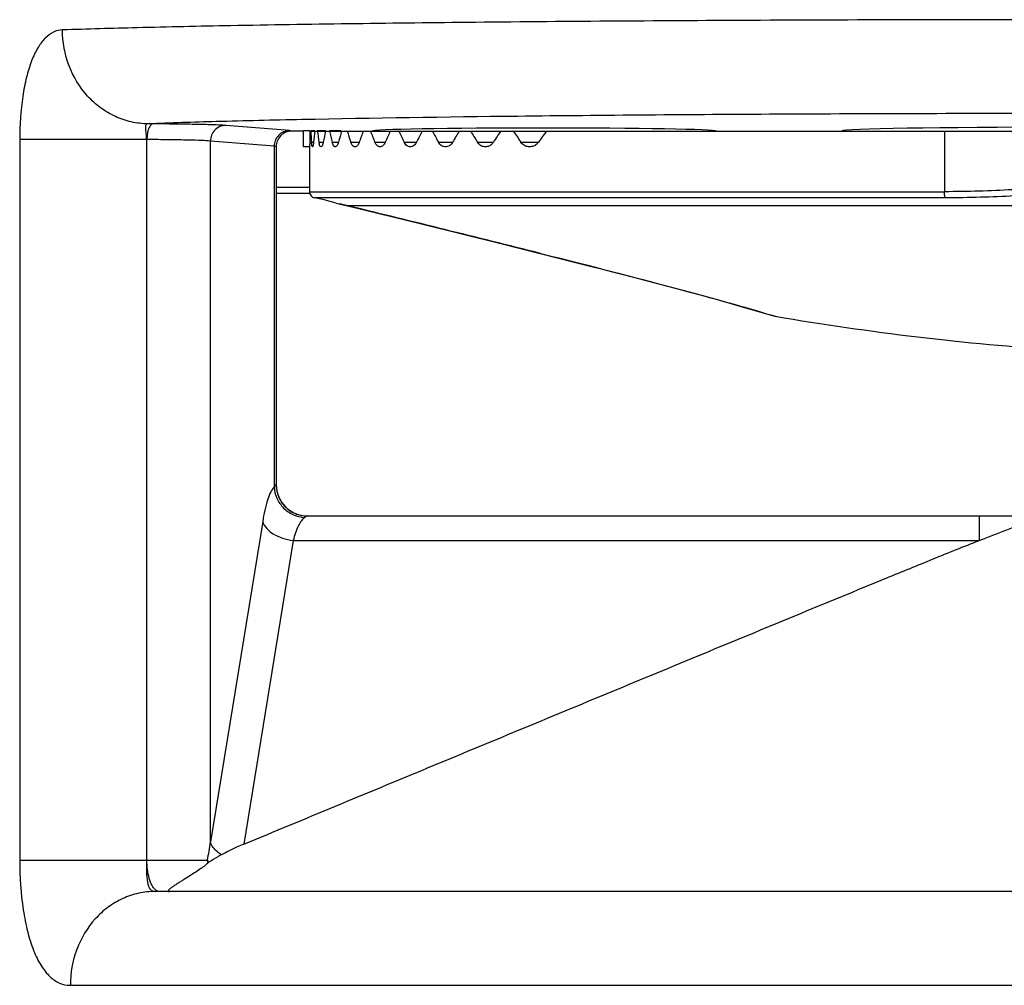
# Model space of a CAD drawing. Units: inches. Extents: x 0.4 to 16.6, y 0.6 to 10.4.
# Drawn here: x 5.6 to 6.6, y 8.1 to 9.1 of the extents above; entities that cross this region are included whole.
import ezdxf

# ---------------------------------------------------------------- set-up
doc = ezdxf.new("R2010")
doc.units = ezdxf.units.IN
doc.header["$LTSCALE"] = 0.935
doc.header["$MEASUREMENT"] = 0
doc.layers.get('0').update_dxf_attribs({"linetype": 'CONTINUOUS'})
doc.layers.add('AXIS', color=7, linetype='CONTINUOUS')

msp = doc.modelspace()

# ---------------------------------------------------------------- linework, layer by layer
at = {"color": 7, "linetype": 'CONTINUOUS'}
for p, q in [((5.77097, 8.96247), (5.76605, 8.9625)), ((5.89959, 8.95606), (5.8394, 8.96101)), ((5.90185, 8.95569), (5.89959, 8.95606)), ((5.91269, 8.95569), (5.90185, 8.95569)), ((6.14206, 8.95569), (7.40667, 8.95569)), ((6.51764, 8.95569), (6.51764, 8.89847)), ((5.64505, 8.94771), (5.64505, 8.2677)), ((5.76456, 8.94771), (5.64505, 8.94771)), ((5.76456, 8.94771), (5.76456, 8.2677)), ((5.76508, 8.94771), (5.76456, 8.94771)), ((5.76508, 8.2677), (5.76508, 8.94771)), ((5.82496, 8.28487), (5.82496, 8.94624)), ((5.88515, 8.9413), (5.82496, 8.94624)), ((5.88515, 8.9413), (5.88515, 8.61992)), ((5.88709, 8.94093), (5.88515, 8.9413)), ((5.88709, 8.94093), (5.88709, 8.62203)), ((5.9186, 8.90254), (5.88709, 8.90254)), ((5.91902, 8.89664), (5.88709, 8.89664)), ((5.9186, 8.89847), (6.51764, 8.89847)), ((5.93217, 8.89074), (5.92336, 8.89268)), ((6.51838, 8.89268), (5.92336, 8.89268)), ((5.94367, 8.88761), (5.93217, 8.89074)), ((5.94363, 8.88762), (5.9449, 8.88729)), ((5.94363, 8.88762), (5.94649, 8.88701)), ((5.9449, 8.88729), (5.94634, 8.88698)), ((5.94618, 8.88702), (5.95028, 8.88611)), ((5.95028, 8.88611), (5.95577, 8.88481)), ((5.95448, 8.8852), (5.95577, 8.88482)), ((6.90514, 8.8852), (5.95448, 8.8852)), ((5.95448, 8.8852), (5.95555, 8.88494)), ((5.95577, 8.88482), (6.02411, 8.8681)), ((6.02411, 8.8681), (6.09893, 8.84958)), ((6.34318, 8.78522), (6.35641, 8.78129)), ((6.35379, 8.78219), (6.35819, 8.78087)), ((6.35641, 8.78129), (6.35819, 8.78087)), ((5.88709, 8.62203), (5.887, 8.62203)), ((5.8743, 8.58738), (5.82496, 8.28487)), ((5.9165, 8.5925), (7.33802, 8.5925)), ((6.55045, 8.5925), (6.55045, 8.5694)), ((5.90318, 8.5694), (5.85643, 8.28274)), ((5.90318, 8.5694), (6.55045, 8.5694)), ((5.64505, 8.2677), (5.82223, 8.2677)), ((5.82223, 8.2677), (5.82331, 8.26536)), ((5.82333, 8.26538), (5.82238, 8.26465)), ((7.48157, 8.23817), (5.77294, 8.23817)), ((5.69285, 8.14959), (7.56167, 8.14959))]:
    msp.add_line(p, q, dxfattribs=at)
msp.add_lwpolyline([(6.09893, 8.84958), (6.17083, 8.83148), (6.20871, 8.82176), (6.24432, 8.81246), (6.27655, 8.80387), (6.30432, 8.79628), (6.32677, 8.78997), (6.34318, 8.78522)], dxfattribs=at)
for centre, radius, start, end in [((5.90185, 8.94093), 0.01476, 90.0048, 180.00587), ((5.9245, 8.89847), 0.00591, 180, 258.84492), ((5.86688, 8.51742), 0.37807, 76.60393, 77.84451), ((-0.4994, -17.64187), 27.30088, 75.932742, 76.323613), ((5.91619, 8.62204), 0.02919, 180.00933, 184.47122), ((5.91662, 8.62203), 0.02953, 180, 270), ((5.9169, 8.62211), 0.0299, 184.49487, 199.87688), ((5.91634, 8.62193), 0.02932, 199.92711, 208.36768), ((5.91667, 8.62212), 0.0297, 208.38669, 220.6609), ((5.91647, 8.62196), 0.02944, 220.68298, 229.28103), ((5.91661, 8.62214), 0.02967, 229.30361, 242.156), ((5.91639, 8.62176), 0.02923, 242.17946, 249.80606), ((5.9165, 8.62132), 0.02882, 269.06425, 269.99956), ((5.55551, 8.31898), 0.2716, 349.11721, 352.78534), ((5.85326, 8.2677), 0.03103, 180.001, 185.64584)]:
    msp.add_arc(centre, radius, start, end, dxfattribs=at)
for centre, major_axis, start_param, end_param in [((6.14005, 8.95569), (0.1624, 0), 0.015714, 3.141745), ((6.62726, 8.95569), (0.20669, 0), 0, 3.129126)]:
    msp.add_ellipse(centre, major_axis=major_axis, ratio=0.017455, start_param=start_param, end_param=end_param, dxfattribs=at)
for points, knots in [([(7.5692, 9.05107), (7.54574, 9.0519), (7.49285, 9.0534), (7.36575, 9.05605), (7.17266, 9.05854), (6.91157, 9.06037), (6.62727, 9.061), (6.34297, 9.06037), (6.08188, 9.05854), (5.88878, 9.05605), (5.76168, 9.0534), (5.70878, 9.0519), (5.68532, 9.05107)], [0, 0, 0, 0, 0.037383, 0.084248, 0.202417, 0.344874, 0.499994, 0.655115, 0.797573, 0.915745, 0.962612, 1, 1, 1, 1]), ([(5.68532, 9.05107), (5.68243, 9.05097), (5.67633, 9.04939), (5.66833, 9.04324), (5.66145, 9.03376), (5.65566, 9.0212), (5.65101, 9.00578), (5.6463, 8.9811), (5.64505, 8.96132), (5.64505, 8.94771)], [0, 0, 0, 0, 0.072959, 0.153837, 0.250236, 0.366026, 0.501929, 0.656096, 1, 1, 1, 1]), ([(5.76605, 8.9625), (5.76079, 8.96255), (5.7502, 8.96378), (5.73499, 8.96895), (5.72097, 8.97727), (5.70452, 8.99216), (5.68958, 9.01681), (5.68539, 9.03963), (5.68532, 9.05107)], [0, 0, 0, 0, 0.119318, 0.239799, 0.361971, 0.48634, 0.740373, 1, 1, 1, 1]), ([(7.48846, 8.9625), (7.46701, 8.96333), (7.41866, 8.96483), (7.30246, 8.96748), (7.12591, 8.96997), (6.8872, 8.9718), (6.62727, 8.97243), (6.36733, 8.9718), (6.12862, 8.96997), (5.95207, 8.96748), (5.83587, 8.96483), (5.78751, 8.96333), (5.76605, 8.9625)], [0, 0, 0, 0, 0.037385, 0.084251, 0.20242, 0.344875, 0.499994, 0.655113, 0.79757, 0.915742, 0.96261, 1, 1, 1, 1]), ([(5.76605, 8.9625), (5.76564, 8.96249), (5.76479, 8.9623), (5.76395, 8.96121), (5.7637, 8.95973), (5.7637, 8.95792), (5.76389, 8.95576), (5.76426, 8.95232), (5.76449, 8.9496), (5.76456, 8.94771)], [0, 0, 0, 0, 0.078241, 0.15161, 0.241303, 0.354447, 0.490292, 0.646171, 1, 1, 1, 1]), ([(5.77097, 8.96247), (5.77013, 8.96243), (5.76881, 8.96154), (5.76763, 8.95983), (5.76639, 8.9572), (5.76538, 8.9531), (5.7651, 8.94958), (5.76508, 8.94771)], [0, 0, 0, 0, 0.150334, 0.251973, 0.373197, 0.666235, 1, 1, 1, 1]), ([(5.8394, 8.96101), (5.8364, 8.96125), (5.82837, 8.96156), (5.81363, 8.96195), (5.79382, 8.96226), (5.77903, 8.96241), (5.77097, 8.96247)], [0, 0, 0, 0, 0.132157, 0.351791, 0.646594, 1, 1, 1, 1]), ([(5.8394, 8.96101), (5.83753, 8.961), (5.83372, 8.96021), (5.82893, 8.95691), (5.82573, 8.95202), (5.82497, 8.94816), (5.82496, 8.94624)], [0, 0, 0, 0, 0.247347, 0.49643, 0.747601, 1, 1, 1, 1]), ([(5.89959, 8.95606), (5.89772, 8.95606), (5.89391, 8.95527), (5.88912, 8.95197), (5.88592, 8.94707), (5.88516, 8.94322), (5.88515, 8.9413)], [0, 0, 0, 0, 0.247347, 0.49643, 0.747601, 1, 1, 1, 1]), ([(5.82496, 8.94624), (5.82233, 8.94649), (5.81531, 8.9468), (5.80241, 8.94719), (5.78508, 8.9475), (5.77214, 8.94764), (5.76508, 8.94771)], [0, 0, 0, 0, 0.132194, 0.35183, 0.646617, 1, 1, 1, 1]), ([(6.64012, 8.90254), (6.63066, 8.90254), (6.61116, 8.90188), (6.5812, 8.90024), (6.54983, 8.89883), (6.52848, 8.89847), (6.51764, 8.89847)], [0, 0, 0, 0, 0.231441, 0.477388, 0.734655, 1, 1, 1, 1]), ([(6.51838, 8.89268), (6.51822, 8.89288), (6.51802, 8.89359), (6.51781, 8.89485), (6.51767, 8.89656), (6.51764, 8.89781), (6.51764, 8.89847)], [0, 0, 0, 0, 0.132934, 0.360785, 0.661409, 1, 1, 1, 1]), ([(6.64348, 8.89664), (6.63379, 8.89664), (6.61382, 8.89599), (6.58317, 8.89439), (6.55117, 8.89302), (6.52941, 8.89268), (6.51838, 8.89268)], [0, 0, 0, 0, 0.232353, 0.478587, 0.735503, 1, 1, 1, 1]), ([(6.13637, 8.84029), (6.18258, 8.82865), (6.25526, 8.81004), (6.32758, 8.79004), (6.35379, 8.78219)], [0, 0, 0, 0, 0.635228, 1, 1, 1, 1]), ([(5.887, 8.62203), (5.88691, 8.62203), (5.88667, 8.62182), (5.8863, 8.62143), (5.88576, 8.62076), (5.88537, 8.62023), (5.88515, 8.61992)], [0, 0, 0, 0, 0.098543, 0.29798, 0.599902, 1, 1, 1, 1]), ([(5.88515, 8.61992), (5.88387, 8.61858), (5.88154, 8.61474), (5.87738, 8.60397), (5.87545, 8.59441), (5.8743, 8.58738)], [0, 0, 0, 0, 0.160903, 0.382468, 1, 1, 1, 1]), ([(5.88515, 8.61992), (5.88532, 8.61625), (5.8871, 8.60885), (5.89358, 8.5995), (5.90294, 8.59304), (5.91035, 8.59126), (5.91404, 8.5911)], [0, 0, 0, 0, 0.248368, 0.499686, 0.751184, 1, 1, 1, 1]), ([(5.8743, 8.58738), (5.87562, 8.58241), (5.88242, 8.57588), (5.89314, 8.57116), (5.89977, 8.56975), (5.90318, 8.5694)], [0, 0, 0, 0, 0.434975, 0.709541, 1, 1, 1, 1]), ([(5.91404, 8.5911), (5.91285, 8.59027), (5.91054, 8.58783), (5.90638, 8.58072), (5.90435, 8.57418), (5.90318, 8.5694)], [0, 0, 0, 0, 0.176692, 0.40125, 1, 1, 1, 1]), ([(5.9165, 8.5925), (5.91638, 8.5925), (5.91609, 8.59238), (5.91526, 8.59194), (5.91456, 8.59146), (5.91404, 8.5911)], [0, 0, 0, 0, 0.118547, 0.325802, 1, 1, 1, 1]), ([(6.55045, 8.5694), (6.55904, 8.57279), (6.57632, 8.5795), (6.59379, 8.58576), (6.60272, 8.58836)], [0, 0, 0, 0, 0.498318, 1, 1, 1, 1]), ([(5.85643, 8.28274), (5.91421, 8.30672), (6.02977, 8.35467), (6.17423, 8.41458), (6.28982, 8.46248), (6.37655, 8.49836), (6.44887, 8.5282), (6.50682, 8.55191), (6.53587, 8.56365), (6.55045, 8.5694)], [0, 0, 0, 0, 0.249924, 0.499857, 0.624832, 0.74982, 0.87484, 0.937385, 1, 1, 1, 1]), ([(5.83542, 8.27279), (5.83409, 8.27358), (5.82968, 8.27662), (5.82595, 8.28115), (5.82496, 8.28487)], [0, 0, 0, 0, 0.286517, 1, 1, 1, 1]), ([(5.85643, 8.28274), (5.85439, 8.2819), (5.84728, 8.27882), (5.84029, 8.27544), (5.83542, 8.27279)], [0, 0, 0, 0, 0.284193, 1, 1, 1, 1]), ([(5.83542, 8.27279), (5.83423, 8.27214), (5.8301, 8.26984), (5.82607, 8.26735), (5.82333, 8.26538)], [0, 0, 0, 0, 0.286751, 1, 1, 1, 1]), ([(5.64505, 8.2677), (5.64505, 8.25199), (5.6465, 8.22918), (5.65202, 8.20075), (5.6575, 8.18305), (5.66436, 8.16869), (5.67257, 8.15794), (5.68218, 8.15112), (5.68942, 8.14959), (5.69285, 8.14959)], [0, 0, 0, 0, 0.34344, 0.497136, 0.632384, 0.747507, 0.843588, 0.925052, 1, 1, 1, 1]), ([(5.76456, 8.2677), (5.76456, 8.26392), (5.76462, 8.25697), (5.76508, 8.24871), (5.76639, 8.24335), (5.76786, 8.24043), (5.77014, 8.23852), (5.77202, 8.23817), (5.77294, 8.23817)], [0, 0, 0, 0, 0.340232, 0.627313, 0.741246, 0.835372, 0.916929, 1, 1, 1, 1]), ([(5.77322, 8.23962), (5.77184, 8.24074), (5.76942, 8.24422), (5.76596, 8.25357), (5.76508, 8.26187), (5.76508, 8.2677)], [0, 0, 0, 0, 0.178361, 0.413886, 1, 1, 1, 1]), ([(5.82238, 8.26465), (5.81968, 8.26235), (5.81505, 8.25903), (5.80841, 8.25463), (5.80366, 8.25163), (5.7997, 8.24916), (5.79668, 8.24729), (5.7937, 8.24542), (5.79086, 8.24359), (5.78866, 8.24209), (5.7871, 8.24093), (5.78616, 8.24015), (5.78554, 8.23953), (5.78522, 8.23907), (5.7851, 8.23877), (5.78514, 8.23848), (5.7854, 8.23829), (5.7858, 8.23819), (5.78612, 8.23817), (5.78631, 8.23817)], [0, 0, 0, 0, 0.226316, 0.362543, 0.509063, 0.58466, 0.660713, 0.736031, 0.808843, 0.876229, 0.906354, 0.932798, 0.954045, 0.962249, 0.968649, 0.973804, 0.979629, 0.988036, 1, 1, 1, 1]), ([(5.77294, 8.23817), (5.7677, 8.23817), (5.75715, 8.23702), (5.74198, 8.23191), (5.72803, 8.22362), (5.71166, 8.20871), (5.69687, 8.18395), (5.69285, 8.16107), (5.69285, 8.14959)], [0, 0, 0, 0, 0.118981, 0.239039, 0.36082, 0.484942, 0.739168, 1, 1, 1, 1]), ([(5.77686, 8.23817), (5.77655, 8.23817), (5.77523, 8.2383), (5.774, 8.23898), (5.77322, 8.23962)], [0, 0, 0, 0, 0.233743, 1, 1, 1, 1])]:
    msp.add_open_spline(points, degree=3, knots=knots, dxfattribs=at)
msp.add_open_spline([(5.9063, 8.59433), (5.9094, 8.59319), (5.91273, 8.59256), (5.91603, 8.59251)], degree=3, dxfattribs=at)
at = {"layer": 'AXIS', "color": 7, "linetype": 'CONTINUOUS'}
for p, q in [((5.91269, 8.94093), (5.91269, 8.95595)), ((5.91894, 8.95595), (5.91269, 8.95595)), ((5.91894, 8.95569), (6.14208, 8.95569)), ((5.92357, 8.95595), (5.91971, 8.95595)), ((5.93355, 8.95595), (5.92586, 8.95595)), ((5.94812, 8.95595), (5.93735, 8.95595)), ((5.9186, 8.94093), (5.91269, 8.94093)), ((5.91869, 8.94525), (5.9186, 8.94101)), ((5.9186, 8.94093), (5.9186, 8.89847)), ((5.92037, 8.94525), (5.92241, 8.94525)), ((5.92161, 8.94111), (5.9214, 8.94093)), ((5.92742, 8.94525), (5.93149, 8.94525)), ((5.93981, 8.94525), (5.94587, 8.94525)), ((5.94072, 8.94254), (5.93981, 8.94525)), ((5.94307, 8.94093), (5.94242, 8.94093)), ((5.95742, 8.94525), (5.96543, 8.94525)), ((5.96177, 8.94093), (5.9609, 8.94093)), ((5.98013, 8.94525), (5.99003, 8.94525)), ((5.98446, 8.94093), (5.98349, 8.94111)), ((5.98553, 8.94093), (5.98446, 8.94093)), ((6.00777, 8.94525), (6.01947, 8.94525)), ((6.01291, 8.94093), (6.01176, 8.94111)), ((6.01417, 8.94093), (6.01291, 8.94093)), ((6.04012, 8.94525), (6.05355, 8.94525)), ((6.04603, 8.94093), (6.04471, 8.94111)), ((6.04748, 8.94093), (6.04603, 8.94093)), ((6.05355, 8.94525), (6.05252, 8.94375)), ((6.07694, 8.94525), (6.09199, 8.94525)), ((6.08521, 8.94093), (6.08358, 8.94093)), ((6.11795, 8.94525), (6.1345, 8.94525)), ((6.12705, 8.94093), (6.12526, 8.94093))]:
    msp.add_line(p, q, dxfattribs=at)
for centre, radius, start, end in [((5.95621, 8.94977), 0.02914, 188.91388, 190.43834), ((5.9495, 8.94852), 0.02231, 190.42021, 192.35664), ((6.80278, 11.38269), 2.63953, 260.29865, 266.18724)]:
    msp.add_arc(centre, radius, start, end, dxfattribs=at)
for major_axis, ratio, start_param, end_param in [((0, 0.70866), 1, 1.539541, 1.554277), ((-0.52248, 0.52248), 0.916331, 0.797776, 0.812512), ((0.52248, 0.52248), 0.916331, -4.001879, -3.987143), ((-0.54287, 0.54287), 0.8391, 0.84141, 0.856145), ((0.54287, 0.54287), 0.8391, -4.045512, -4.030777), ((-0.56222, 0.56222), 0.767327, 0.885043, 0.899778), ((0.56222, 0.56222), 0.767327, -4.089146, -4.07441), ((-0.5805, 0.5805), 0.700208, 0.928676, 0.943412), ((0.5805, 0.5805), 0.700208, -4.132779, -4.118043), ((-0.59768, 0.59768), 0.63707, 0.972309, 0.987045), ((0.59768, 0.59768), 0.63707, -4.176412, -4.161676), ((-0.61372, 0.61372), 0.57735, 1.015942, 1.030678), ((0.61372, 0.61372), 0.57735, -4.220045, -4.20531), ((-0.62859, 0.62859), 0.520567, 1.059576, 1.074311), ((0.62859, 0.62859), 0.520567, -4.263679, -4.248943), ((-0.64227, 0.64227), 0.466308, 1.103209, 1.117945), ((0.64227, 0.64227), 0.466308, -4.307312, -4.292576), ((-0.65472, 0.65472), 0.414214, 1.146842, 1.161578), ((0.65472, 0.65472), 0.414214, -4.350945, -4.336209)]:
    msp.add_ellipse((6.62726, 8.93355), major_axis=major_axis, ratio=ratio, start_param=start_param, end_param=end_param, dxfattribs=at)
for points, knots in [([(5.92118, 8.94093), (5.92106, 8.94093), (5.92084, 8.94142), (5.92069, 8.94218), (5.9205, 8.94358), (5.92041, 8.94464), (5.92037, 8.94525)], [0, 0, 0, 0, 0.083313, 0.27799, 0.586837, 1, 1, 1, 1]), ([(5.92241, 8.94525), (5.92231, 8.94434), (5.92217, 8.94313), (5.92187, 8.94176), (5.92171, 8.94128), (5.92161, 8.94111)], [0, 0, 0, 0, 0.647732, 0.86285, 1, 1, 1, 1]), ([(5.92914, 8.94093), (5.92879, 8.94093), (5.92806, 8.94207), (5.92786, 8.94303), (5.9277, 8.94375)], [0, 0, 0, 0, 0.324145, 1, 1, 1, 1]), ([(5.93149, 8.94525), (5.93128, 8.94416), (5.93095, 8.94274), (5.93025, 8.94129), (5.92978, 8.94093), (5.92958, 8.94093)], [0, 0, 0, 0, 0.680036, 0.880371, 1, 1, 1, 1]), ([(5.94242, 8.94093), (5.94226, 8.94093), (5.94146, 8.94114), (5.94101, 8.94195), (5.94072, 8.94254)], [0, 0, 0, 0, 0.188862, 1, 1, 1, 1]), ([(5.94587, 8.94525), (5.94569, 8.94463), (5.94533, 8.94351), (5.94461, 8.94196), (5.94369, 8.94093), (5.94307, 8.94093)], [0, 0, 0, 0, 0.362721, 0.649481, 1, 1, 1, 1]), ([(5.95936, 8.94165), (5.95893, 8.94207), (5.95816, 8.94323), (5.95766, 8.94451), (5.95742, 8.94525)], [0, 0, 0, 0, 0.434876, 1, 1, 1, 1]), ([(5.9609, 8.94093), (5.96077, 8.94093), (5.96019, 8.941), (5.95968, 8.94134), (5.95936, 8.94165)], [0, 0, 0, 0, 0.229246, 1, 1, 1, 1]), ([(5.96543, 8.94525), (5.9652, 8.94462), (5.96472, 8.9435), (5.96372, 8.94185), (5.96252, 8.94093), (5.96177, 8.94093)], [0, 0, 0, 0, 0.339325, 0.61648, 1, 1, 1, 1]), ([(5.98349, 8.94111), (5.98277, 8.94138), (5.98135, 8.94266), (5.98052, 8.94429), (5.98013, 8.94525)], [0, 0, 0, 0, 0.426278, 1, 1, 1, 1]), ([(5.99003, 8.94525), (5.98975, 8.94462), (5.98904, 8.94326), (5.98765, 8.94153), (5.98617, 8.94093), (5.98553, 8.94093)], [0, 0, 0, 0, 0.318614, 0.703136, 1, 1, 1, 1]), ([(6.01176, 8.94111), (6.01137, 8.94124), (6.0096, 8.94213), (6.00844, 8.94387), (6.00777, 8.94525)], [0, 0, 0, 0, 0.211723, 1, 1, 1, 1]), ([(6.01947, 8.94525), (6.01886, 8.94406), (6.01753, 8.94203), (6.01519, 8.94093), (6.01417, 8.94093)], [0, 0, 0, 0, 0.567871, 1, 1, 1, 1]), ([(6.04471, 8.94111), (6.04427, 8.94123), (6.04232, 8.94208), (6.04092, 8.94383), (6.04012, 8.94525)], [0, 0, 0, 0, 0.221184, 1, 1, 1, 1]), ([(6.05252, 8.94375), (6.05185, 8.94292), (6.05038, 8.94153), (6.04839, 8.94093), (6.04748, 8.94093)], [0, 0, 0, 0, 0.538244, 1, 1, 1, 1]), ([(6.08358, 8.94093), (6.08232, 8.94093), (6.07957, 8.94187), (6.07772, 8.94401), (6.07694, 8.94525)], [0, 0, 0, 0, 0.461541, 1, 1, 1, 1]), ([(6.08955, 8.94254), (6.08922, 8.94228), (6.08793, 8.9414), (6.08635, 8.94093), (6.08521, 8.94093)], [0, 0, 0, 0, 0.26687, 1, 1, 1, 1]), ([(6.09199, 8.94525), (6.09181, 8.94498), (6.09111, 8.94399), (6.09025, 8.94309), (6.08955, 8.94254)], [0, 0, 0, 0, 0.263396, 1, 1, 1, 1]), ([(6.12526, 8.94093), (6.12389, 8.94093), (6.12093, 8.94182), (6.11883, 8.94399), (6.11795, 8.94525)], [0, 0, 0, 0, 0.471486, 1, 1, 1, 1]), ([(6.13182, 8.94254), (6.13146, 8.94228), (6.13002, 8.94139), (6.1283, 8.94093), (6.12705, 8.94093)], [0, 0, 0, 0, 0.262586, 1, 1, 1, 1]), ([(6.1345, 8.94525), (6.13431, 8.94498), (6.13353, 8.94397), (6.13259, 8.94308), (6.13182, 8.94254)], [0, 0, 0, 0, 0.260551, 1, 1, 1, 1])]:
    msp.add_open_spline(points, degree=3, knots=knots, dxfattribs=at)

doc.saveas('drawing.dxf')
